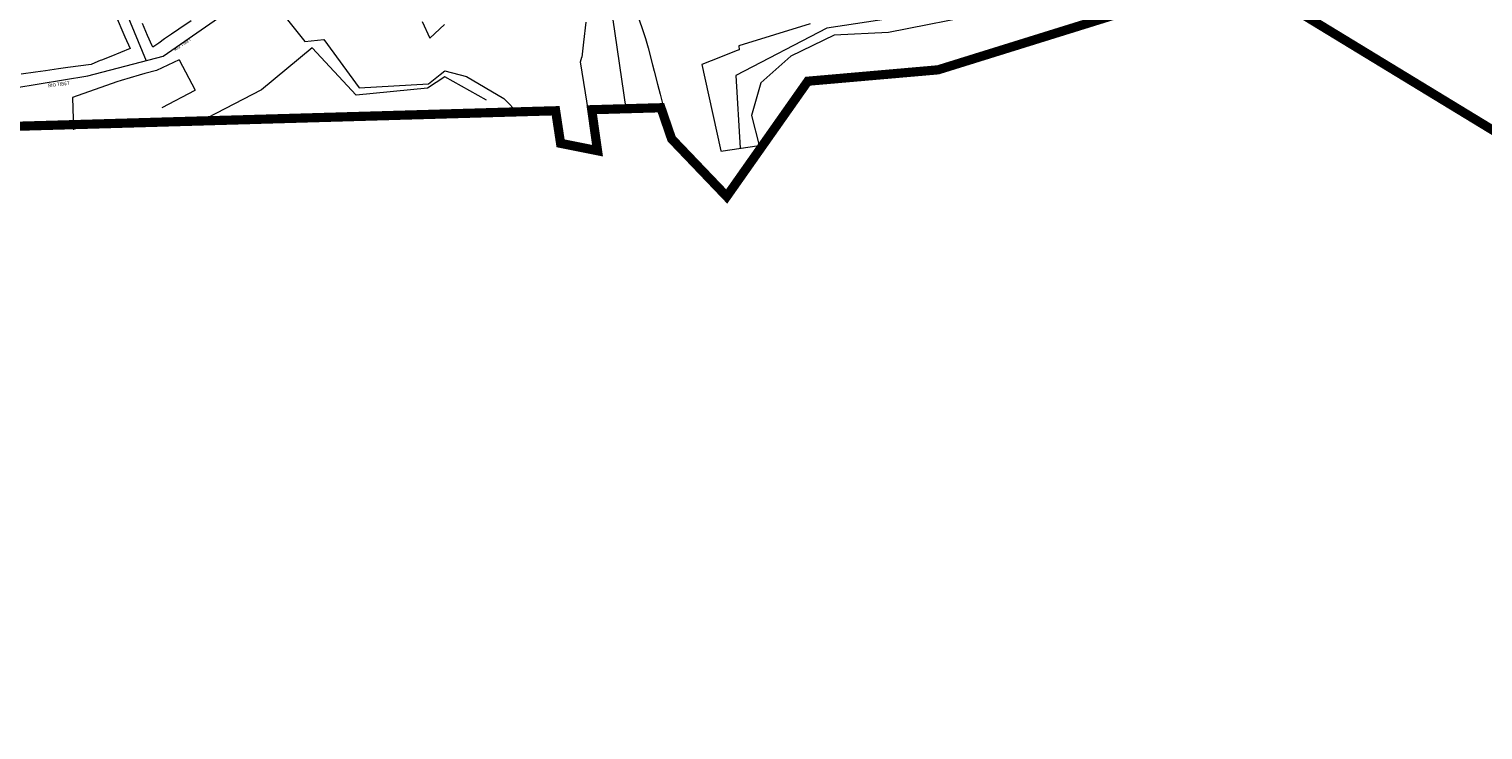
# Model space of a CAD drawing. Units: millimetres. Extents: x 476322 to 481223, y 2279747 to 2283786.
# Drawn here: x 476876 to 477508, y 2279748 to 2280053 of the extents above; entities that cross this region are included whole.
import ezdxf

# ---------------------------------------------------------------- set-up
doc = ezdxf.new("R2010")
doc.units = ezdxf.units.MM
for name, color, linetype, lineweight in [('0-DTTO-POL', 3, 'Continuous', 0), ('MANZANA', 1, 'Continuous', 0), ('NombreCalle', 6, 'Continuous', 0), ('Río Santiago', 142, 'Continuous', 0), ('Río Tigris', 142, 'Continuous', 0), ('Río Tíbet', 142, 'Continuous', 0), ('Río Verde', 142, 'Continuous', 0)]:
    doc.layers.add(name, color=color, linetype=linetype, lineweight=lineweight)
doc.styles.add('Style-INTL_ENGINEERING', font='INTL_ENGINEERING.shx')

msp = doc.modelspace()

# ---------------------------------------------------------------- linework, layer by layer
at = {"layer": '0-DTTO-POL', "const_width": 4}
msp.add_lwpolyline([(476324.47405, 2281213.27746), (476819.98018, 2280612.31256), (476819.98045, 2280612.31224, -0.246827707), (476866.24664, 2280390.38602), (476769.94651, 2280053.52915, -0.019360516), (476754.74884, 2280006.94316), (477105.14271, 2280017.02728), (477107.28362, 2280002.88064), (477123.35875, 2279999.66087), (477120.83607, 2280017.48445), (477150.9406, 2280018.34847), (477155.58578, 2280004.80179), (477179.55121, 2279979.74711), (477214.83274, 2280029.87977), (477271.48601, 2280034.83311), (477346.74641, 2280058.24251), (477354.03629, 2280064.53641), (477362.74005, 2280059.90929), (477402.19728, 2280075.8896), (477542.58998, 2279990.43586), (477560.28131, 2280017.70054), (478527.51229, 2279749.71145)], format="xyb", dxfattribs=at)
at = {"layer": 'MANZANA'}
for p, q in [((476981.60158, 2280065.40911), (476996.05454, 2280047.21922)), ((476913.53986, 2280059.10291), (476917.81699, 2280049.2334)), ((477140.12435, 2280060.44662), (477144.29395, 2280048.40115)), ((477292.64728, 2280059.50863), (477249.86258, 2280051.07572)), ((476927.65377, 2280049.81021), (476925.4001, 2280054.94489)), ((476941.25399, 2280052.5386), (476938.10886, 2280050.37278)), ((476946.54909, 2280056.18495), (476941.25399, 2280052.5386)), ((477047.12093, 2280055.79926), (477050.47914, 2280048.54499)), ((477056.86902, 2280054.58814), (477050.47914, 2280048.54499)), ((477118.28155, 2280055.52287), (477117.27259, 2280046.80763)), ((477215.85697, 2280054.82275), (477184.85689, 2280045.3353)), ((477249.86258, 2280051.07572), (477226.3446, 2280049.94104)), ((476917.81699, 2280049.2334), (476920.06179, 2280044.05351)), ((476929.66729, 2280045.22266), (476927.65377, 2280049.81021)), ((476929.89074, 2280044.71356), (476929.66729, 2280045.22266)), ((476932.47952, 2280046.49627), (476929.89074, 2280044.71356)), ((476935.06315, 2280048.27543), (476932.47952, 2280046.49627)), ((476938.10886, 2280050.37278), (476935.06315, 2280048.27543)), ((476999.24798, 2280044.39051), (476977.15787, 2280026.12931)), ((476996.05454, 2280047.21922), (477004.32563, 2280048.00225)), ((477018.36129, 2280023.8326), (476999.24798, 2280044.39051)), ((477004.32563, 2280048.00225), (477019.70997, 2280026.94551)), ((477117.27259, 2280046.80763), (477116.5235, 2280040.33715)), ((477144.29395, 2280048.40115), (477145.33927, 2280044.37133)), ((477145.33927, 2280044.37133), (477147.236, 2280037.05923)), ((477184.85689, 2280045.3353), (477184.96561, 2280043.54742)), ((477226.3446, 2280049.94104), (477207.41222, 2280040.74368)), ((476907.0759, 2280038.82587), (476903.44269, 2280037.36327)), ((476907.65482, 2280039.05893), (476907.0759, 2280038.82587)), ((476911.61557, 2280040.65338), (476907.65482, 2280039.05893)), ((476920.06179, 2280044.05351), (476911.61557, 2280040.65338)), ((476941.3434, 2280039.1497), (476931.49824, 2280034.5819)), ((476941.3434, 2280039.1497), (476948.32183, 2280025.96965)), ((477115.93965, 2280038.32227), (477116.5235, 2280040.33715)), ((477120.91146, 2280007.72344), (477115.93965, 2280038.32227)), ((477172.76849, 2280038.73321), (477168.68303, 2280037.12067)), ((477184.14433, 2280043.22326), (477172.76849, 2280038.73321)), ((477184.96561, 2280043.54742), (477184.14433, 2280043.22326)), ((477207.41222, 2280040.74368), (477194.46221, 2280029.20811)), ((476878.84523, 2280033.82381), (476872.73412, 2280032.9685)), ((476883.28627, 2280034.44538), (476878.84523, 2280033.82381)), ((476888.9495, 2280035.23801), (476883.28627, 2280034.44538)), ((476892.92665, 2280035.79465), (476888.9495, 2280035.23801)), ((476903.0741, 2280037.2149), (476892.92665, 2280035.79465)), ((476903.44269, 2280037.36327), (476903.0741, 2280037.2149)), ((476923.95359, 2280032.53033), (476916.1499, 2280030.16796)), ((476926.45163, 2280033.28655), (476923.95359, 2280032.53033)), ((476931.49824, 2280034.5819), (476926.45163, 2280033.28655)), ((477057.01791, 2280031.72894), (477049.43563, 2280026.81781)), ((477049.8135, 2280028.80078), (477054.97534, 2280032.79076)), ((477054.97534, 2280032.79076), (477056.98333, 2280034.3429)), ((477056.98333, 2280034.3429), (477066.3545, 2280031.99038)), ((477075.07485, 2280021.63015), (477057.01791, 2280031.72894)), ((477066.3545, 2280031.99038), (477082.61448, 2280022.29372)), ((477147.236, 2280037.05923), (477147.94869, 2280034.31174)), ((477147.94869, 2280034.31174), (477149.41581, 2280028.65586)), ((477168.68303, 2280037.12067), (477170.00959, 2280031.15934)), ((476914.34328, 2280029.62105), (476895.06143, 2280022.73916)), ((476916.1499, 2280030.16796), (476914.34328, 2280029.62105)), ((476933.93025, 2280018.4396), (476948.32183, 2280025.96965)), ((476977.15787, 2280026.12931), (476953.44849, 2280013.74351)), ((477049.43563, 2280026.81781), (477018.36129, 2280023.8326)), ((477019.70997, 2280026.94551), (477049.8135, 2280028.80078)), ((477149.41581, 2280028.65586), (477149.99392, 2280026.42718)), ((477149.99392, 2280026.42718), (477150.54881, 2280024.288)), ((477170.00959, 2280031.15934), (477177.02366, 2279999.63932)), ((477194.46221, 2280029.20811), (477190.40711, 2280014.9642)), ((476895.06143, 2280022.73916), (476895.46089, 2280008.76402)), ((477082.61448, 2280022.29372), (477089.08816, 2280015.67224)), ((477150.54881, 2280024.288), (477151.77842, 2280019.54774)), ((477151.77842, 2280019.54774), (477152.20828, 2280017.89058)), ((477152.20828, 2280017.89058), (477155.38296, 2280005.65188)), ((477190.40711, 2280014.9642), (477193.63387, 2280001.96775)), ((476882.68148, 2280008.84884), (476872.84307, 2280008.91415)), ((477177.05628, 2279999.49273), (477193.63387, 2280001.96775))]:
    msp.add_line(p, q, dxfattribs=at)
at = {"layer": 'Río Santiago'}
msp.add_lwpolyline([(477352.19419, 2280102.7232), (477328.52299, 2280082.02198), (477252.80858, 2280057.38789), (477223.03949, 2280052.9619), (477183.56045, 2280032.30055), (477185.34508, 2280000.73024)], dxfattribs=at)
at = {"layer": 'Río Tigris'}
msp.add_lwpolyline([(477135.88834, 2280017.91646), (477129.11056, 2280063.49391), (477129.11056, 2280076.82091)], dxfattribs=at)
at = {"layer": 'Río Tíbet'}
msp.add_lwpolyline([(476773.72635, 2280016.77494), (476848.67454, 2280023.53049), (476901.69308, 2280032.21683), (476934.50575, 2280040.74759), (476989.72721, 2280079.13598), (477062.61014, 2280124.12718), (477141.42366, 2280146.11793), (477208.64733, 2280175.59908), (477257.25203, 2280197.1215), (477276.54933, 2280219.39168), (477299.91338, 2280239.60461), (477322.62045, 2280263.55655), (477333.91969, 2280278.77562)], dxfattribs=at)
at = {"layer": 'Río Verde'}
msp.add_lwpolyline([(476896.0376, 2280113.88391), (476927.03932, 2280038.80644)], dxfattribs=at)

# ---------------------------------------------------------------- texts
at = {"layer": 'NombreCalle', "style": 'Style-INTL_ENGINEERING'}
for height, rotation, p in [(1.372, 33.82254096, (476939.57166, 2280042.918)), (1.5, 6.96329572, (476884.48778, 2280027.22103))]:
    msp.add_text('RIO TIBET', height=height, rotation=rotation, dxfattribs=at).set_placement(p)

doc.saveas('drawing.dxf')
